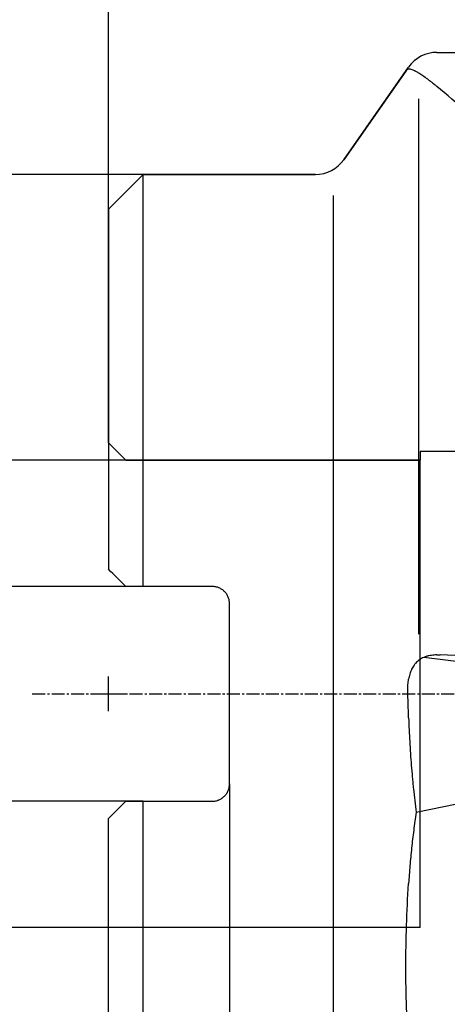
# Model space of a CAD drawing. Units: millimetres. Extents: x 232 to 342, y 218 to 362.
# Drawn here: x 269 to 294, y 271 to 328 of the extents above; entities that cross this region are included whole.
import ezdxf
from ezdxf.lldxf.tags import DXFTag

# ---------------------------------------------------------------- set-up
doc = ezdxf.new("R2010")
doc.units = ezdxf.units.MM
doc.linetypes.add('CENTER2', pattern=[1.125, 0.75, -0.125, 0.125, -0.125])
for name, color, linetype in [('1', 4, 'Continuous'), ('2', 7, 'Continuous'), ('4', 2, 'CENTER2'), ('80', 6, 'Continuous'), ('NOCUT', 7, 'Continuous'), ('SK2', 7, 'Continuous'), ('SK3', 1, 'DASHED'), ('SK4', 2, 'CENTER2')]:
    doc.layers.add(name, color=color, linetype=linetype)
tags = doc.linetypes.add('DASHED', pattern=[25.72, 12.86, -12.86]).pattern_tags.tags
tags[6:7] = [DXFTag(74, 4), DXFTag(75, 0), DXFTag(340, '0'), DXFTag(46, 0.0), DXFTag(50, 0.0), DXFTag(44, 0.0), DXFTag(45, 0.0)]
tags[4:5] = [DXFTag(74, 4), DXFTag(75, 0), DXFTag(340, '0'), DXFTag(46, 0.0), DXFTag(50, 0.0), DXFTag(44, 0.0), DXFTag(45, 0.0)]

msp = doc.modelspace()

# ---------------------------------------------------------------- linework, layer by layer
at = {"layer": '1'}
for p, q in [((291.796, 324.89), (288.177, 319.721)), ((292.517, 292.316), (292.517, 323.23)), ((276.58, 318.868), (274.58, 316.868)), ((286.539, 318.868), (276.58, 318.868)), ((276.58, 295.068), (276.58, 318.868)), ((287.58, 260.076), (287.58, 317.66)), ((274.58, 316.868), (274.58, 296.068)), ((280.58, 295.068), (276.58, 295.068)), ((281.58, 283.668), (281.58, 294.068)), ((292.809, 290.98), (296.5, 290.529)), ((292.363, 282.027), (303.402, 284.326)), ((276.58, 258.868), (276.58, 282.668)), ((276.58, 282.668), (280.58, 282.668)), ((274.58, 260.868), (274.58, 281.668))]:
    msp.add_line(p, q, dxfattribs=at)
msp.add_arc((286.539, 320.868), 2, 270, 325, dxfattribs=at)
for centre, major_axis, ratio, start_param, end_param in [((327.594, 288.868), (-36.886, 37.028), 0.034939, 5.467624, 5.921081), ((265.378, 288.868), (-1065.031, 36.91), 0.003028, 4.679474, 4.685856)]:
    msp.add_ellipse(centre, major_axis=major_axis, ratio=ratio, start_param=start_param, end_param=end_param, dxfattribs=at)
for points in [[(291.919, 324.96), (291.864, 324.951), (291.823, 324.928), (291.797, 324.89)], [(275.58, 295.068), (275.243, 295.405), (274.91, 295.738), (274.58, 296.068)], [(276.58, 295.068), (276.247, 295.068), (275.913, 295.068), (275.58, 295.068)], [(293.558, 291.115), (293.62, 291.116), (293.683, 291.115), (293.746, 291.113)], [(291.919, 287.477), (291.899, 288.016), (291.884, 288.556), (291.874, 289.095)], [(274.58, 281.668), (274.91, 281.998), (275.243, 282.331), (275.58, 282.668)], [(275.58, 282.668), (275.913, 282.668), (276.247, 282.668), (276.58, 282.668)], [(291.919, 268.429), (291.813, 269.963), (291.707, 273.078), (291.813, 276.285), (291.919, 277.912)]]:
    msp.add_open_spline(points, degree=3, dxfattribs=at)
for points, knots in [([(291.919, 324.96), (291.943, 324.963), (291.97, 324.964), (292.032, 324.956), (292.068, 324.948), (292.148, 324.922), (292.192, 324.904), (292.255, 324.875), (292.268, 324.869), (292.295, 324.855), (292.308, 324.848), (292.351, 324.826), (292.38, 324.81), (292.473, 324.757), (292.542, 324.715), (292.694, 324.615), (292.777, 324.558), (292.915, 324.458), (292.964, 324.422), (293.066, 324.345), (293.12, 324.304), (293.233, 324.215), (293.293, 324.168), (293.419, 324.066), (293.486, 324.011), (293.558, 323.951)], [0, 0, 0, 0, 0.125, 0.125, 0.25, 0.25, 0.375, 0.375, 0.40625, 0.40625, 0.4375, 0.4375, 0.5, 0.5, 0.625, 0.625, 0.75, 0.75, 0.8125, 0.8125, 0.875, 0.875, 0.9375, 0.9375, 1, 1, 1, 1]), ([(281.58, 294.068), (281.58, 294.134), (281.574, 294.198), (281.555, 294.293), (281.547, 294.325), (281.528, 294.387), (281.517, 294.418), (281.48, 294.509), (281.45, 294.566), (281.396, 294.647), (281.377, 294.673), (281.335, 294.725), (281.313, 294.749), (281.244, 294.818), (281.194, 294.86), (281.113, 294.915), (281.084, 294.932), (281.026, 294.964), (280.967, 294.992), (280.905, 295.014), (280.843, 295.034), (280.811, 295.042), (280.713, 295.061), (280.647, 295.068), (280.58, 295.068)], [0, 0, 0, 0, 0.125, 0.125, 0.1875, 0.1875, 0.25, 0.25, 0.375, 0.375, 0.4375, 0.4375, 0.5, 0.5, 0.625, 0.625, 0.6875, 0.6875, 0.75, 0.8125, 0.8125, 0.875, 0.875, 1, 1, 1, 1]), ([(293.558, 291.115), (293.451, 291.114), (293.346, 291.107), (293.191, 291.086), (293.14, 291.077), (293.064, 291.061), (293.039, 291.055), (292.989, 291.042), (292.964, 291.035), (292.843, 290.998), (292.752, 290.96), (292.645, 290.901), (292.624, 290.888), (292.582, 290.862), (292.562, 290.849), (292.503, 290.807), (292.465, 290.777), (292.394, 290.714), (292.361, 290.68), (292.313, 290.627), (292.298, 290.609), (292.267, 290.572), (292.253, 290.553), (292.183, 290.456), (292.135, 290.373), (292.083, 290.263), (292.073, 290.24), (292.054, 290.195), (292.045, 290.172), (292.018, 290.102), (292.002, 290.055), (291.959, 289.91), (291.937, 289.811), (291.919, 289.708)], [0, 0, 0, 0, 0.125, 0.125, 0.1875, 0.1875, 0.21875, 0.21875, 0.25, 0.25, 0.375, 0.375, 0.40625, 0.40625, 0.4375, 0.4375, 0.5, 0.5, 0.5625, 0.5625, 0.59375, 0.59375, 0.625, 0.625, 0.75, 0.75, 0.78125, 0.78125, 0.8125, 0.8125, 0.875, 0.875, 1, 1, 1, 1]), ([(291.874, 289.095), (291.873, 289.146), (291.873, 289.198), (291.875, 289.276), (291.876, 289.301), (291.879, 289.353), (291.88, 289.379), (291.89, 289.507), (291.902, 289.608), (291.919, 289.708)], [0, 0, 0, 0, 0.25, 0.25, 0.375, 0.375, 0.5, 0.5, 1, 1, 1, 1]), ([(291.919, 287.477), (291.936, 287.021), (291.978, 286.109), (292.039, 285.198), (292.093, 284.516), (292.112, 284.289), (292.143, 283.948), (292.154, 283.835), (292.176, 283.608), (292.188, 283.494), (292.247, 282.928), (292.302, 282.476), (292.363, 282.027)], [0, 0, 0, 0, 0.25, 0.5, 0.5, 0.625, 0.625, 0.6875, 0.6875, 0.75, 0.75, 1, 1, 1, 1]), ([(280.58, 282.668), (280.647, 282.668), (280.712, 282.675), (280.809, 282.694), (280.841, 282.702), (280.888, 282.717), (280.904, 282.722), (280.935, 282.733), (280.95, 282.739), (281.026, 282.771), (281.084, 282.802), (281.152, 282.848), (281.165, 282.857), (281.192, 282.877), (281.205, 282.887), (281.243, 282.918), (281.267, 282.941), (281.336, 283.01), (281.377, 283.06), (281.422, 283.129), (281.431, 283.142), (281.448, 283.171), (281.472, 283.213), (281.506, 283.286), (281.528, 283.347), (281.547, 283.41), (281.555, 283.442), (281.574, 283.538), (281.58, 283.602), (281.58, 283.668)], [0, 0, 0, 0, 0.125, 0.125, 0.1875, 0.1875, 0.21875, 0.21875, 0.25, 0.25, 0.375, 0.375, 0.40625, 0.40625, 0.4375, 0.4375, 0.5, 0.5, 0.625, 0.625, 0.65625, 0.65625, 0.6875, 0.75, 0.8125, 0.8125, 0.875, 0.875, 1, 1, 1, 1]), ([(292.363, 282.027), (292.308, 281.68), (292.259, 281.334), (292.169, 280.645), (292.128, 280.301), (292.056, 279.616), (292.024, 279.274), (291.967, 278.592), (291.941, 278.252), (291.919, 277.912)], [0, 0, 0, 0, 0.25, 0.25, 0.5, 0.5, 0.75, 0.75, 1, 1, 1, 1])]:
    msp.add_open_spline(points, degree=3, knots=knots, dxfattribs=at)
at = {"layer": '2'}
msp.add_line((274.58, 316.868), (274.58, 359.749), dxfattribs=at)
at = {"layer": '4'}
msp.add_line((270.177, 288.868), (327.919, 288.868), dxfattribs=at)
at = {"layer": '80'}
for p, q in [((274.58, 287.868), (274.58, 289.868)), ((273.58, 288.868), (275.58, 288.868))]:
    msp.add_line(p, q, dxfattribs=at)
msp.add_point((274.58, 288.868), dxfattribs=at)
at = {"layer": 'NOCUT'}
for p, q in [((293.558, 325.918), (303.252, 325.918)), ((288.177, 319.721), (291.919, 325.065)), ((274.58, 316.868), (276.58, 318.868)), ((276.58, 318.868), (286.539, 318.868)), ((274.58, 303.368), (274.58, 316.868)), ((275.58, 302.368), (274.58, 303.368)), ((296.58, 302.868), (292.58, 302.868)), ((292.58, 302.868), (292.58, 302.368)), ((292.58, 302.368), (275.58, 302.368))]:
    msp.add_line(p, q, dxfattribs=at)
for centre, start, end in [((293.558, 323.918), 90, 145), ((286.539, 320.868), 270, 325)]:
    msp.add_arc(centre, 2, start, end, dxfattribs=at)
at = {"layer": 'SK2'}
for p, q in [((276.58, 318.868), (234.821, 318.868)), ((275.58, 302.368), (246.463, 302.368)), ((276.58, 295.068), (259.977, 295.068)), ((281.58, 283.668), (281.58, 239.237)), ((276.58, 282.668), (259.977, 282.668)), ((275.58, 275.368), (246.463, 275.368))]:
    msp.add_line(p, q, dxfattribs=at)
at = {"layer": 'SK3'}
for p, q in [((275.58, 302.368), (292.58, 302.368)), ((292.58, 275.368), (292.58, 302.368)), ((292.58, 275.368), (275.58, 275.368))]:
    msp.add_line(p, q, dxfattribs=at)
at = {"layer": 'SK4'}
msp.add_line((270.177, 288.868), (327.919, 288.868), dxfattribs=at)

doc.saveas('drawing.dxf')
